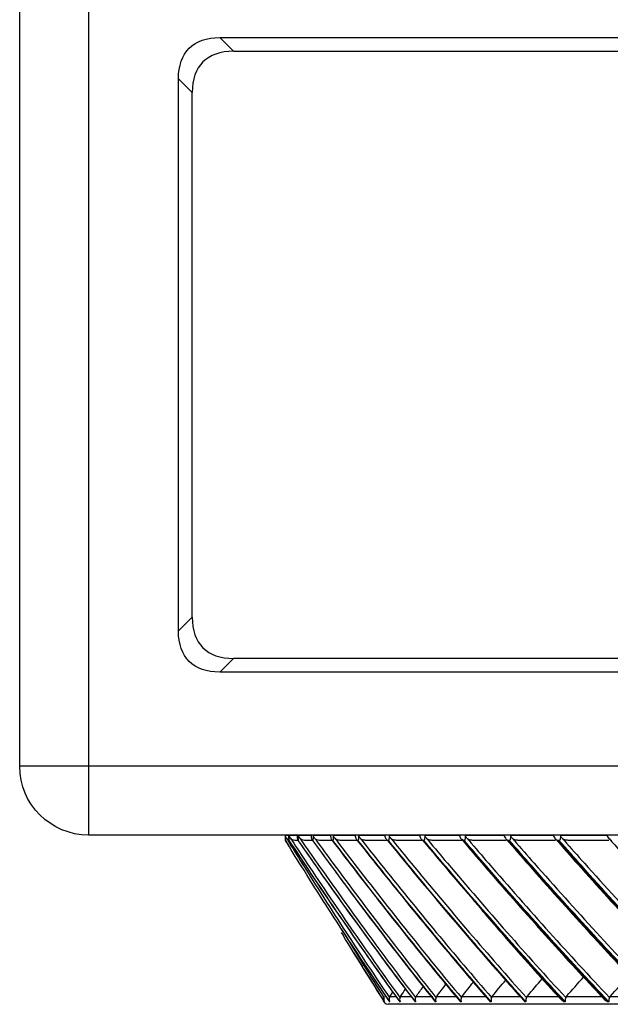
# Model space of a CAD drawing. Units: millimetres. Extents: x 0 to 10015, y -46 to 4140.
# Drawn here: x 5050 to 5162, y 2483 to 2669 of the extents above; entities that cross this region are included whole.
import ezdxf

# ---------------------------------------------------------------- set-up
doc = ezdxf.new("R2010")
doc.units = ezdxf.units.MM
doc.layers.add('LG-Product', color=3, linetype='Continuous')

msp = doc.modelspace()

# ---------------------------------------------------------------- linework, layer by layer
at = {"layer": 'LG-Product', "color": 3, "linetype": 'Continuous'}
for p, q in [((5062.92, 2845.91), (5062.92, 2514.61)), ((5049.92, 2527.61), (5049.92, 2832.91)), ((5087.72, 2665.41), (5090.32, 2662.81)), ((5087.72, 2665.41), (5882.32, 2665.41)), ((5090.32, 2662.81), (5879.73, 2662.81)), ((5082.52, 2655.01), (5079.92, 2657.61)), ((5079.92, 2553.21), (5079.92, 2657.61)), ((5082.52, 2555.81), (5082.52, 2655.01)), ((5079.92, 2553.21), (5082.52, 2555.81)), ((5090.32, 2548.01), (5087.72, 2545.41)), ((5879.73, 2548.01), (5090.32, 2548.01)), ((5882.32, 2545.41), (5087.72, 2545.41)), ((5920.92, 2527.61), (5049.92, 2527.61)), ((5908.11, 2514.61), (5062.92, 2514.61)), ((5100.11, 2514.61), (5100.11, 2514.59)), ((5100.11, 2514.59), (5100.11, 2514.59)), ((5100.12, 2513.61), (5100.12, 2513.61)), ((5100.13, 2514.59), (5100.7, 2514.59)), ((5100.83, 2513.61), (5100.8, 2513.61)), ((5100.87, 2514.59), (5102.31, 2514.59)), ((5102.42, 2513.61), (5101.93, 2513.61)), ((5102.56, 2513.61), (5102.5, 2513.61)), ((5102.64, 2514.59), (5104.95, 2514.59)), ((5105.15, 2513.61), (5103.76, 2513.61)), ((5105.32, 2513.61), (5105.23, 2513.61)), ((5105.42, 2514.59), (5108.6, 2514.59)), ((5108.91, 2513.61), (5106.6, 2513.61)), ((5109.08, 2513.61), (5108.97, 2513.61)), ((5109.22, 2514.59), (5113.25, 2514.59)), ((5113.66, 2513.61), (5110.45, 2513.61)), ((5113.84, 2513.61), (5113.7, 2513.61)), ((5114.01, 2514.59), (5118.87, 2514.59)), ((5119.38, 2513.61), (5115.29, 2513.61)), ((5119.58, 2513.61), (5119.42, 2513.61)), ((5119.78, 2514.59), (5125.46, 2514.59)), ((5126.06, 2513.61), (5121.1, 2513.61)), ((5126.27, 2513.61), (5126.08, 2513.61)), ((5126.5, 2514.59), (5132.98, 2514.59)), ((5133.58, 2513.61), (5127.86, 2513.61)), ((5133.9, 2513.61), (5133.68, 2513.61)), ((5134.15, 2514.59), (5141.4, 2514.59)), ((5141.82, 2513.61), (5135.54, 2513.61)), ((5142.43, 2513.61), (5142.19, 2513.61)), ((5142.71, 2514.59), (5150.7, 2514.59)), ((5151.14, 2513.61), (5144.13, 2513.61)), ((5151.82, 2513.61), (5151.56, 2513.61)), ((5152.13, 2514.59), (5160.84, 2514.59)), ((5161.24, 2513.61), (5153.57, 2513.61)), ((5119.89, 2484.11), (5120.94, 2484.11)), ((5121.89, 2484.11), (5123.8, 2484.11)), ((5124.83, 2484.11), (5127.98, 2484.11)), ((5128.71, 2484.11), (5132.63, 2484.11)), ((5133.51, 2484.11), (5138.18, 2484.11)), ((5139.21, 2484.11), (5144.62, 2484.11)), ((5145.8, 2484.11), (5151.92, 2484.11)), ((5153.24, 2484.11), (5160.05, 2484.11)), ((5161.51, 2484.11), (5168.99, 2484.11)), ((5118.84, 2483.09), (5118.82, 2483.09)), ((5623.66, 2482.61), (5119.55, 2482.61)), ((5119.85, 2483.09), (5119.8, 2483.09)), ((5121.82, 2483.09), (5121.74, 2483.09)), ((5124.73, 2483.09), (5124.62, 2483.09)), ((5128.58, 2483.09), (5128.44, 2483.09)), ((5133.35, 2483.09), (5133.18, 2483.09)), ((5139.02, 2483.09), (5138.83, 2483.09)), ((5145.58, 2483.09), (5145.36, 2483.09)), ((5152.99, 2483.09), (5152.75, 2483.09)), ((5161.24, 2483.09), (5160.96, 2483.09))]:
    msp.add_line(p, q, dxfattribs=at)
at = {"layer": 'LG-Product', "color": 3, "linetype": 'Continuous', "extrusion": (0, 0, -1)}
msp.add_arc((-5062.92, 2527.61), 13, 270, 0, dxfattribs=at)
at = {"layer": 'LG-Product', "color": 3, "linetype": 'Continuous'}
msp.add_arc((5119.55, 2483.61), 1, 186.4387, 270, dxfattribs=at)
at = {"layer": 'LG-Product', "color": 3, "linetype": 'Continuous', "extrusion": (0, 0, -1)}
for centre, major_axis in [((5111.12, 2634.21), (-29.18, 29.18)), ((5111.12, 2576.61), (-29.18, -29.18))]:
    msp.add_ellipse(centre, major_axis=major_axis, ratio=0.377964, start_param=5.921818, end_param=6.644552, dxfattribs=at)
at = {"layer": 'LG-Product', "color": 3, "linetype": 'Continuous'}
for centre, major_axis in [((5113.72, 2631.61), (-29.18, 29.18)), ((5113.72, 2579.21), (-29.18, -29.18))]:
    msp.add_ellipse(centre, major_axis=major_axis, ratio=0.377964, start_param=5.921818, end_param=6.644552, dxfattribs=at)
for points, knots in [([(5100.11, 2514.59), (5100.11, 2514.33), (5100.11, 2514.09), (5100.11, 2513.81), (5100.11, 2513.74), (5100.12, 2513.64), (5100.12, 2513.61), (5100.12, 2513.61)], [0, 0, 0, 0, 0.557753, 0.557753, 0.806968, 0.806968, 1, 1, 1, 1]), ([(5100.12, 2513.61), (5100.12, 2513.61), (5100.13, 2513.62), (5100.13, 2513.65), (5100.13, 2513.68), (5100.13, 2513.75), (5100.13, 2513.8), (5100.13, 2513.9), (5100.13, 2513.97), (5100.13, 2514.16), (5100.13, 2514.29), (5100.13, 2514.47), (5100.13, 2514.53), (5100.13, 2514.59)], [0, 0, 0, 0, 0.137298, 0.137298, 0.276331, 0.276331, 0.397609, 0.397609, 0.56995, 0.56995, 0.860165, 0.860165, 1, 1, 1, 1]), ([(5119.85, 2483.09), (5117.02, 2487.24), (5114.23, 2491.44), (5108.66, 2500.01), (5105.88, 2504.37), (5102.12, 2510.38), (5101.12, 2511.99), (5100.12, 2513.61)], [0, 0, 0, 0, 0.418572, 0.418572, 0.844448, 0.844448, 1, 1, 1, 1]), ([(5100.32, 2514.01), (5100.27, 2514.08), (5100.22, 2514.17), (5100.16, 2514.35), (5100.14, 2514.45), (5100.13, 2514.56), (5100.13, 2514.58), (5100.13, 2514.59)], [0, 0, 0, 0, 0.467373, 0.467373, 0.937788, 0.937788, 1, 1, 1, 1]), ([(5100.77, 2513.68), (5100.73, 2513.69), (5100.69, 2513.71), (5100.53, 2513.79), (5100.42, 2513.89), (5100.32, 2514.01)], [0, 0, 0, 0, 0.240157, 0.240157, 1, 1, 1, 1]), ([(5100.32, 2514.01), (5100.41, 2513.88), (5100.49, 2513.75), (5101.46, 2512.17), (5102.36, 2510.73), (5106, 2504.89), (5108.78, 2500.53), (5114.29, 2492.06), (5117.02, 2487.95), (5119.78, 2483.89)], [0, 0, 0, 0, 0.013053, 0.013053, 0.153792, 0.153792, 0.585365, 0.585365, 1, 1, 1, 1]), ([(5100.7, 2514.59), (5100.71, 2514.33), (5100.73, 2514.09), (5100.75, 2513.81), (5100.76, 2513.74), (5100.78, 2513.64), (5100.79, 2513.61), (5100.8, 2513.61)], [0, 0, 0, 0, 0.557753, 0.557753, 0.806968, 0.806968, 1, 1, 1, 1]), ([(5100.8, 2513.61), (5103.5, 2509.48), (5106.24, 2505.38), (5111.95, 2496.95), (5114.94, 2492.63), (5119.22, 2486.59), (5120.48, 2484.84), (5121.74, 2483.09)], [0, 0, 0, 0, 0.397555, 0.397555, 0.823955, 0.823955, 1, 1, 1, 1]), ([(5100.83, 2513.61), (5100.83, 2513.61), (5100.84, 2513.62), (5100.85, 2513.65), (5100.85, 2513.68), (5100.86, 2513.75), (5100.86, 2513.8), (5100.87, 2513.9), (5100.87, 2513.97), (5100.87, 2514.16), (5100.87, 2514.29), (5100.87, 2514.47), (5100.87, 2514.53), (5100.87, 2514.59)], [0, 0, 0, 0, 0.137298, 0.137298, 0.276331, 0.276331, 0.397609, 0.397609, 0.56995, 0.56995, 0.860165, 0.860165, 1, 1, 1, 1]), ([(5121.82, 2483.09), (5118.81, 2487.24), (5115.83, 2491.44), (5109.91, 2500.01), (5106.95, 2504.37), (5102.96, 2510.38), (5101.89, 2511.99), (5100.83, 2513.61)], [0, 0, 0, 0, 0.418572, 0.418572, 0.844448, 0.844448, 1, 1, 1, 1]), ([(5101.07, 2514.01), (5101.02, 2514.08), (5100.97, 2514.17), (5100.9, 2514.35), (5100.88, 2514.45), (5100.87, 2514.56), (5100.87, 2514.58), (5100.87, 2514.59)], [0, 0, 0, 0, 0.467373, 0.467373, 0.937788, 0.937788, 1, 1, 1, 1]), ([(5101.07, 2514.01), (5101.16, 2513.88), (5101.25, 2513.75), (5102.29, 2512.17), (5103.24, 2510.73), (5107.12, 2504.89), (5110.07, 2500.53), (5115.93, 2492.06), (5118.83, 2487.95), (5121.77, 2483.89)], [0, 0, 0, 0, 0.013053, 0.013053, 0.153792, 0.153792, 0.585365, 0.585365, 1, 1, 1, 1]), ([(5101.93, 2513.61), (5101.76, 2513.61), (5101.59, 2513.65), (5101.3, 2513.79), (5101.17, 2513.89), (5101.07, 2514.01)], [0, 0, 0, 0, 0.557641, 0.557641, 1, 1, 1, 1]), ([(5102.31, 2514.59), (5102.34, 2514.33), (5102.37, 2514.09), (5102.42, 2513.81), (5102.44, 2513.74), (5102.47, 2513.64), (5102.49, 2513.61), (5102.5, 2513.61)], [0, 0, 0, 0, 0.557753, 0.557753, 0.806968, 0.806968, 1, 1, 1, 1]), ([(5102.5, 2513.61), (5105.36, 2509.48), (5108.25, 2505.38), (5114.28, 2496.95), (5117.44, 2492.63), (5121.96, 2486.59), (5123.29, 2484.84), (5124.62, 2483.09)], [0, 0, 0, 0, 0.397555, 0.397555, 0.823955, 0.823955, 1, 1, 1, 1]), ([(5102.56, 2513.61), (5102.57, 2513.61), (5102.58, 2513.62), (5102.6, 2513.65), (5102.6, 2513.68), (5102.61, 2513.75), (5102.62, 2513.8), (5102.63, 2513.9), (5102.63, 2513.97), (5102.64, 2514.16), (5102.64, 2514.29), (5102.64, 2514.47), (5102.64, 2514.53), (5102.64, 2514.59)], [0, 0, 0, 0, 0.137298, 0.137298, 0.276331, 0.276331, 0.397609, 0.397609, 0.56995, 0.56995, 0.860165, 0.860165, 1, 1, 1, 1]), ([(5124.73, 2483.09), (5121.55, 2487.24), (5118.41, 2491.44), (5112.15, 2500.01), (5109.03, 2504.37), (5104.81, 2510.38), (5103.68, 2511.99), (5102.56, 2513.61)], [0, 0, 0, 0, 0.418572, 0.418572, 0.844448, 0.844448, 1, 1, 1, 1]), ([(5102.85, 2514.01), (5102.8, 2514.08), (5102.74, 2514.17), (5102.67, 2514.35), (5102.64, 2514.45), (5102.64, 2514.56), (5102.64, 2514.58), (5102.64, 2514.59)], [0, 0, 0, 0, 0.467373, 0.467373, 0.937788, 0.937788, 1, 1, 1, 1]), ([(5102.85, 2514.01), (5102.95, 2513.88), (5103.04, 2513.75), (5104.13, 2512.17), (5105.14, 2510.73), (5109.23, 2504.89), (5112.35, 2500.53), (5118.54, 2492.06), (5121.61, 2487.95), (5124.71, 2483.89)], [0, 0, 0, 0, 0.013053, 0.013053, 0.153792, 0.153792, 0.585365, 0.585365, 1, 1, 1, 1]), ([(5103.76, 2513.61), (5103.58, 2513.61), (5103.39, 2513.65), (5103.09, 2513.79), (5102.96, 2513.89), (5102.85, 2514.01)], [0, 0, 0, 0, 0.557641, 0.557641, 1, 1, 1, 1]), ([(5104.95, 2514.59), (5104.99, 2514.33), (5105.04, 2514.09), (5105.11, 2513.81), (5105.14, 2513.74), (5105.19, 2513.64), (5105.21, 2513.61), (5105.23, 2513.61)], [0, 0, 0, 0, 0.557753, 0.557753, 0.806968, 0.806968, 1, 1, 1, 1]), ([(5105.23, 2513.61), (5108.23, 2509.48), (5111.26, 2505.38), (5117.59, 2496.95), (5120.91, 2492.63), (5125.65, 2486.59), (5127.04, 2484.84), (5128.44, 2483.09)], [0, 0, 0, 0, 0.397555, 0.397555, 0.823955, 0.823955, 1, 1, 1, 1]), ([(5105.32, 2513.61), (5105.33, 2513.61), (5105.34, 2513.62), (5105.36, 2513.65), (5105.37, 2513.68), (5105.39, 2513.75), (5105.4, 2513.8), (5105.41, 2513.9), (5105.42, 2513.97), (5105.43, 2514.16), (5105.43, 2514.29), (5105.42, 2514.47), (5105.42, 2514.53), (5105.42, 2514.59)], [0, 0, 0, 0, 0.137298, 0.137298, 0.276331, 0.276331, 0.397609, 0.397609, 0.56995, 0.56995, 0.860165, 0.860165, 1, 1, 1, 1]), ([(5128.58, 2483.09), (5125.24, 2487.24), (5121.95, 2491.44), (5115.38, 2500.01), (5112.1, 2504.37), (5107.67, 2510.38), (5106.49, 2511.99), (5105.32, 2513.61)], [0, 0, 0, 0, 0.418572, 0.418572, 0.844448, 0.844448, 1, 1, 1, 1]), ([(5105.65, 2514.01), (5105.59, 2514.08), (5105.54, 2514.17), (5105.46, 2514.35), (5105.43, 2514.45), (5105.42, 2514.56), (5105.42, 2514.58), (5105.42, 2514.59)], [0, 0, 0, 0, 0.467373, 0.467373, 0.937788, 0.937788, 1, 1, 1, 1]), ([(5105.65, 2514.01), (5105.75, 2513.88), (5105.85, 2513.75), (5106.99, 2512.17), (5108.05, 2510.73), (5112.34, 2504.89), (5115.62, 2500.53), (5122.11, 2492.06), (5125.33, 2487.95), (5128.58, 2483.89)], [0, 0, 0, 0, 0.013053, 0.013053, 0.153792, 0.153792, 0.585365, 0.585365, 1, 1, 1, 1]), ([(5106.6, 2513.61), (5106.41, 2513.61), (5106.22, 2513.65), (5105.9, 2513.79), (5105.76, 2513.89), (5105.65, 2514.01)], [0, 0, 0, 0, 0.557641, 0.557641, 1, 1, 1, 1]), ([(5108.6, 2514.59), (5108.65, 2514.33), (5108.71, 2514.09), (5108.81, 2513.81), (5108.85, 2513.74), (5108.91, 2513.64), (5108.94, 2513.61), (5108.97, 2513.61)], [0, 0, 0, 0, 0.557753, 0.557753, 0.806968, 0.806968, 1, 1, 1, 1]), ([(5108.97, 2513.61), (5112.1, 2509.48), (5115.26, 2505.38), (5121.87, 2496.95), (5125.32, 2492.63), (5130.27, 2486.59), (5131.72, 2484.84), (5133.18, 2483.09)], [0, 0, 0, 0, 0.397555, 0.397555, 0.823955, 0.823955, 1, 1, 1, 1]), ([(5109.08, 2513.61), (5109.1, 2513.61), (5109.11, 2513.62), (5109.14, 2513.65), (5109.16, 2513.68), (5109.18, 2513.75), (5109.19, 2513.8), (5109.2, 2513.9), (5109.21, 2513.97), (5109.22, 2514.16), (5109.22, 2514.29), (5109.22, 2514.47), (5109.22, 2514.53), (5109.22, 2514.59)], [0, 0, 0, 0, 0.137298, 0.137298, 0.276331, 0.276331, 0.397609, 0.397609, 0.56995, 0.56995, 0.860165, 0.860165, 1, 1, 1, 1]), ([(5133.35, 2483.09), (5129.87, 2487.24), (5126.43, 2491.44), (5119.58, 2500.01), (5116.16, 2504.37), (5111.54, 2510.38), (5110.31, 2511.99), (5109.08, 2513.61)], [0, 0, 0, 0, 0.418572, 0.418572, 0.844448, 0.844448, 1, 1, 1, 1]), ([(5109.46, 2514.01), (5109.39, 2514.08), (5109.34, 2514.17), (5109.26, 2514.35), (5109.23, 2514.45), (5109.22, 2514.56), (5109.22, 2514.58), (5109.22, 2514.59)], [0, 0, 0, 0, 0.467373, 0.467373, 0.937788, 0.937788, 1, 1, 1, 1]), ([(5109.46, 2514.01), (5109.56, 2513.88), (5109.66, 2513.75), (5110.86, 2512.17), (5111.96, 2510.73), (5116.44, 2504.89), (5119.86, 2500.53), (5126.63, 2492.06), (5129.98, 2487.95), (5133.38, 2483.89)], [0, 0, 0, 0, 0.013053, 0.013053, 0.153792, 0.153792, 0.585365, 0.585365, 1, 1, 1, 1]), ([(5110.45, 2513.61), (5110.25, 2513.61), (5110.05, 2513.65), (5109.72, 2513.79), (5109.57, 2513.89), (5109.46, 2514.01)], [0, 0, 0, 0, 0.557641, 0.557641, 1, 1, 1, 1]), ([(5113.25, 2514.59), (5113.31, 2514.33), (5113.39, 2514.09), (5113.51, 2513.81), (5113.55, 2513.74), (5113.63, 2513.64), (5113.67, 2513.61), (5113.7, 2513.61)], [0, 0, 0, 0, 0.557753, 0.557753, 0.806968, 0.806968, 1, 1, 1, 1]), ([(5113.7, 2513.61), (5116.95, 2509.48), (5120.23, 2505.38), (5127.09, 2496.95), (5130.67, 2492.63), (5135.81, 2486.59), (5137.31, 2484.84), (5138.83, 2483.09)], [0, 0, 0, 0, 0.397555, 0.397555, 0.823955, 0.823955, 1, 1, 1, 1]), ([(5113.84, 2513.61), (5113.86, 2513.61), (5113.88, 2513.62), (5113.92, 2513.65), (5113.93, 2513.68), (5113.96, 2513.75), (5113.97, 2513.8), (5113.99, 2513.9), (5114, 2513.97), (5114.02, 2514.16), (5114.02, 2514.29), (5114.01, 2514.47), (5114.01, 2514.53), (5114.01, 2514.59)], [0, 0, 0, 0, 0.137298, 0.137298, 0.276331, 0.276331, 0.397609, 0.397609, 0.56995, 0.56995, 0.860165, 0.860165, 1, 1, 1, 1]), ([(5139.02, 2483.09), (5135.41, 2487.24), (5131.85, 2491.44), (5124.73, 2500.01), (5121.19, 2504.37), (5116.39, 2510.38), (5115.12, 2511.99), (5113.84, 2513.61)], [0, 0, 0, 0, 0.418572, 0.418572, 0.844448, 0.844448, 1, 1, 1, 1]), ([(5114.26, 2514.01), (5114.19, 2514.08), (5114.14, 2514.17), (5114.05, 2514.35), (5114.02, 2514.45), (5114.01, 2514.56), (5114.01, 2514.58), (5114.01, 2514.59)], [0, 0, 0, 0, 0.467373, 0.467373, 0.937788, 0.937788, 1, 1, 1, 1]), ([(5114.26, 2514.01), (5114.37, 2513.88), (5114.47, 2513.75), (5115.71, 2512.17), (5116.85, 2510.73), (5121.5, 2504.89), (5125.05, 2500.53), (5132.07, 2492.06), (5135.56, 2487.95), (5139.08, 2483.89)], [0, 0, 0, 0, 0.013053, 0.013053, 0.153792, 0.153792, 0.585365, 0.585365, 1, 1, 1, 1]), ([(5115.29, 2513.61), (5115.08, 2513.61), (5114.87, 2513.65), (5114.53, 2513.79), (5114.38, 2513.89), (5114.26, 2514.01)], [0, 0, 0, 0, 0.557641, 0.557641, 1, 1, 1, 1]), ([(5118.87, 2514.59), (5118.95, 2514.33), (5119.04, 2514.09), (5119.19, 2513.81), (5119.24, 2513.74), (5119.33, 2513.64), (5119.37, 2513.61), (5119.42, 2513.61)], [0, 0, 0, 0, 0.557753, 0.557753, 0.806968, 0.806968, 1, 1, 1, 1]), ([(5119.42, 2513.61), (5122.77, 2509.48), (5126.15, 2505.38), (5133.23, 2496.95), (5136.94, 2492.63), (5142.24, 2486.59), (5143.79, 2484.84), (5145.36, 2483.09)], [0, 0, 0, 0, 0.397555, 0.397555, 0.823955, 0.823955, 1, 1, 1, 1]), ([(5119.58, 2513.61), (5119.6, 2513.61), (5119.62, 2513.62), (5119.67, 2513.65), (5119.69, 2513.68), (5119.72, 2513.75), (5119.73, 2513.8), (5119.76, 2513.9), (5119.77, 2513.97), (5119.78, 2514.16), (5119.79, 2514.29), (5119.78, 2514.47), (5119.78, 2514.53), (5119.78, 2514.59)], [0, 0, 0, 0, 0.137298, 0.137298, 0.276331, 0.276331, 0.397609, 0.397609, 0.56995, 0.56995, 0.860165, 0.860165, 1, 1, 1, 1]), ([(5145.58, 2483.09), (5141.85, 2487.24), (5138.17, 2491.44), (5130.82, 2500.01), (5127.16, 2504.37), (5122.21, 2510.38), (5120.89, 2511.99), (5119.58, 2513.61)], [0, 0, 0, 0, 0.418572, 0.418572, 0.844448, 0.844448, 1, 1, 1, 1]), ([(5120.04, 2514.01), (5119.97, 2514.08), (5119.91, 2514.17), (5119.82, 2514.35), (5119.79, 2514.45), (5119.78, 2514.56), (5119.78, 2514.58), (5119.78, 2514.59)], [0, 0, 0, 0, 0.467373, 0.467373, 0.937788, 0.937788, 1, 1, 1, 1]), ([(5120.04, 2514.01), (5120.15, 2513.88), (5120.26, 2513.75), (5121.54, 2512.17), (5122.71, 2510.73), (5127.52, 2504.89), (5131.17, 2500.53), (5138.43, 2492.06), (5142.02, 2487.95), (5145.66, 2483.89)], [0, 0, 0, 0, 0.013053, 0.013053, 0.153792, 0.153792, 0.585365, 0.585365, 1, 1, 1, 1]), ([(5121.1, 2513.61), (5120.89, 2513.61), (5120.67, 2513.65), (5120.31, 2513.79), (5120.16, 2513.89), (5120.04, 2514.01)], [0, 0, 0, 0, 0.557641, 0.557641, 1, 1, 1, 1]), ([(5125.46, 2514.59), (5125.55, 2514.33), (5125.65, 2514.09), (5125.82, 2513.81), (5125.88, 2513.74), (5125.98, 2513.64), (5126.03, 2513.61), (5126.08, 2513.61)], [0, 0, 0, 0, 0.557753, 0.557753, 0.806968, 0.806968, 1, 1, 1, 1]), ([(5126.08, 2513.61), (5129.53, 2509.48), (5133.01, 2505.38), (5140.29, 2496.95), (5144.09, 2492.63), (5149.54, 2486.59), (5151.14, 2484.84), (5152.75, 2483.09)], [0, 0, 0, 0, 0.397555, 0.397555, 0.823955, 0.823955, 1, 1, 1, 1]), ([(5126.27, 2513.61), (5126.3, 2513.61), (5126.33, 2513.62), (5126.37, 2513.65), (5126.4, 2513.68), (5126.43, 2513.75), (5126.45, 2513.8), (5126.48, 2513.9), (5126.49, 2513.97), (5126.51, 2514.16), (5126.51, 2514.29), (5126.51, 2514.47), (5126.5, 2514.53), (5126.5, 2514.59)], [0, 0, 0, 0, 0.137298, 0.137298, 0.276331, 0.276331, 0.397609, 0.397609, 0.56995, 0.56995, 0.860165, 0.860165, 1, 1, 1, 1]), ([(5152.99, 2483.09), (5149.16, 2487.24), (5145.38, 2491.44), (5137.83, 2500.01), (5134.07, 2504.37), (5128.98, 2510.38), (5127.63, 2511.99), (5126.27, 2513.61)], [0, 0, 0, 0, 0.418572, 0.418572, 0.844448, 0.844448, 1, 1, 1, 1]), ([(5126.77, 2514.01), (5126.7, 2514.08), (5126.64, 2514.17), (5126.55, 2514.35), (5126.52, 2514.45), (5126.5, 2514.56), (5126.5, 2514.58), (5126.5, 2514.59)], [0, 0, 0, 0, 0.467373, 0.467373, 0.937788, 0.937788, 1, 1, 1, 1]), ([(5126.77, 2514.01), (5126.88, 2513.88), (5126.99, 2513.75), (5128.31, 2512.17), (5129.52, 2510.73), (5134.45, 2504.89), (5138.21, 2500.53), (5145.67, 2492.06), (5149.36, 2487.95), (5153.1, 2483.89)], [0, 0, 0, 0, 0.013053, 0.013053, 0.153792, 0.153792, 0.585365, 0.585365, 1, 1, 1, 1]), ([(5127.86, 2513.61), (5127.64, 2513.61), (5127.42, 2513.65), (5127.05, 2513.79), (5126.9, 2513.89), (5126.77, 2514.01)], [0, 0, 0, 0, 0.557641, 0.557641, 1, 1, 1, 1]), ([(5132.98, 2514.59), (5133.08, 2514.33), (5133.2, 2514.09), (5133.39, 2513.81), (5133.45, 2513.74), (5133.57, 2513.64), (5133.63, 2513.61), (5133.68, 2513.61)], [0, 0, 0, 0, 0.557753, 0.557753, 0.806968, 0.806968, 1, 1, 1, 1]), ([(5133.44, 2513.82), (5134.87, 2512.11), (5139.85, 2506.23), (5148.32, 2496.66), (5155.88, 2488.28), (5159.88, 2484.08), (5160.38, 2483.56)], [0, 0, 0, 0, 0.164911, 0.569469, 0.946298, 1, 1, 1, 1]), ([(5133.68, 2513.61), (5137.21, 2509.48), (5140.77, 2505.38), (5148.21, 2496.95), (5152.11, 2492.63), (5157.68, 2486.59), (5159.32, 2484.84), (5160.96, 2483.09)], [0, 0, 0, 0, 0.397555, 0.397555, 0.823955, 0.823955, 1, 1, 1, 1]), ([(5133.9, 2513.61), (5133.93, 2513.61), (5133.96, 2513.62), (5134.01, 2513.65), (5134.04, 2513.68), (5134.08, 2513.75), (5134.09, 2513.8), (5134.13, 2513.9), (5134.14, 2513.97), (5134.16, 2514.16), (5134.17, 2514.29), (5134.16, 2514.47), (5134.16, 2514.53), (5134.15, 2514.59)], [0, 0, 0, 0, 0.137298, 0.137298, 0.276331, 0.276331, 0.397609, 0.397609, 0.56995, 0.56995, 0.860165, 0.860165, 1, 1, 1, 1]), ([(5161.24, 2483.09), (5157.32, 2487.24), (5153.45, 2491.44), (5145.72, 2500.01), (5141.87, 2504.37), (5136.67, 2510.38), (5135.28, 2511.99), (5133.9, 2513.61)], [0, 0, 0, 0, 0.418572, 0.418572, 0.844448, 0.844448, 1, 1, 1, 1]), ([(5134.43, 2514.01), (5134.36, 2514.08), (5134.29, 2514.17), (5134.2, 2514.35), (5134.17, 2514.45), (5134.16, 2514.56), (5134.16, 2514.58), (5134.15, 2514.59)], [0, 0, 0, 0, 0.467373, 0.467373, 0.937788, 0.937788, 1, 1, 1, 1]), ([(5135.54, 2513.61), (5135.32, 2513.61), (5135.1, 2513.65), (5134.72, 2513.79), (5134.56, 2513.89), (5134.43, 2514.01)], [0, 0, 0, 0, 0.557641, 0.557641, 1, 1, 1, 1]), ([(5134.43, 2514.01), (5134.54, 2513.88), (5134.66, 2513.75), (5136.01, 2512.17), (5137.24, 2510.73), (5142.29, 2504.89), (5146.14, 2500.53), (5153.76, 2492.06), (5157.54, 2487.95), (5161.37, 2483.89)], [0, 0, 0, 0, 0.013053, 0.013053, 0.153792, 0.153792, 0.585365, 0.585365, 1, 1, 1, 1]), ([(5141.4, 2514.59), (5141.52, 2514.33), (5141.64, 2514.09), (5141.86, 2513.81), (5141.93, 2513.74), (5142.06, 2513.64), (5142.12, 2513.61), (5142.19, 2513.61)], [0, 0, 0, 0, 0.557753, 0.557753, 0.806968, 0.806968, 1, 1, 1, 1]), ([(5141.87, 2513.85), (5143.28, 2512.21), (5148.29, 2506.4), (5156.87, 2496.88), (5164.62, 2488.44), (5168.75, 2484.18), (5169.31, 2483.6)], [0, 0, 0, 0, 0.158375, 0.563601, 0.941046, 1, 1, 1, 1]), ([(5142.19, 2513.61), (5145.78, 2509.48), (5149.4, 2505.38), (5156.99, 2496.95), (5160.96, 2492.63), (5166.64, 2486.59), (5168.31, 2484.84), (5169.98, 2483.09)], [0, 0, 0, 0, 0.397555, 0.397555, 0.823955, 0.823955, 1, 1, 1, 1]), ([(5142.43, 2513.61), (5142.46, 2513.61), (5142.49, 2513.62), (5142.55, 2513.65), (5142.58, 2513.68), (5142.62, 2513.75), (5142.64, 2513.8), (5142.68, 2513.9), (5142.69, 2513.97), (5142.72, 2514.16), (5142.72, 2514.29), (5142.72, 2514.47), (5142.71, 2514.53), (5142.71, 2514.59)], [0, 0, 0, 0, 0.137298, 0.137298, 0.276331, 0.276331, 0.397609, 0.397609, 0.56995, 0.56995, 0.860165, 0.860165, 1, 1, 1, 1]), ([(5170.28, 2483.09), (5166.28, 2487.24), (5162.34, 2491.44), (5154.47, 2500.01), (5150.55, 2504.37), (5145.25, 2510.38), (5143.83, 2511.99), (5142.43, 2513.61)], [0, 0, 0, 0, 0.418572, 0.418572, 0.844448, 0.844448, 1, 1, 1, 1]), ([(5142.99, 2514.01), (5142.92, 2514.08), (5142.85, 2514.17), (5142.76, 2514.35), (5142.73, 2514.45), (5142.71, 2514.56), (5142.71, 2514.58), (5142.71, 2514.59)], [0, 0, 0, 0, 0.467373, 0.467373, 0.937788, 0.937788, 1, 1, 1, 1]), ([(5144.13, 2513.61), (5143.9, 2513.61), (5143.67, 2513.65), (5143.29, 2513.79), (5143.12, 2513.89), (5142.99, 2514.01)], [0, 0, 0, 0, 0.557641, 0.557641, 1, 1, 1, 1]), ([(5142.99, 2514.01), (5143.11, 2513.88), (5143.22, 2513.75), (5144.6, 2512.17), (5145.86, 2510.73), (5151, 2504.89), (5154.92, 2500.53), (5162.69, 2492.06), (5166.54, 2487.95), (5170.43, 2483.89)], [0, 0, 0, 0, 0.013053, 0.013053, 0.153792, 0.153792, 0.585365, 0.585365, 1, 1, 1, 1]), ([(5150.7, 2514.59), (5150.82, 2514.33), (5150.97, 2514.09), (5151.2, 2513.81), (5151.28, 2513.74), (5151.42, 2513.64), (5151.49, 2513.61), (5151.56, 2513.61)], [0, 0, 0, 0, 0.557753, 0.557753, 0.806968, 0.806968, 1, 1, 1, 1]), ([(5151.18, 2513.89), (5152.57, 2512.29), (5157.62, 2506.51), (5166.3, 2497.02), (5174.19, 2488.55), (5178.41, 2484.25), (5179.01, 2483.65)], [0, 0, 0, 0, 0.154605, 0.560312, 0.938199, 1, 1, 1, 1]), ([(5151.56, 2513.61), (5155.2, 2509.48), (5158.88, 2505.38), (5166.58, 2496.95), (5170.61, 2492.63), (5176.37, 2486.59), (5178.06, 2484.84), (5179.76, 2483.09)], [0, 0, 0, 0, 0.397555, 0.397555, 0.823955, 0.823955, 1, 1, 1, 1]), ([(5151.82, 2513.61), (5151.86, 2513.61), (5151.89, 2513.62), (5151.96, 2513.65), (5151.99, 2513.68), (5152.04, 2513.75), (5152.06, 2513.8), (5152.1, 2513.9), (5152.11, 2513.97), (5152.14, 2514.16), (5152.15, 2514.29), (5152.14, 2514.47), (5152.14, 2514.53), (5152.13, 2514.59)], [0, 0, 0, 0, 0.137298, 0.137298, 0.276331, 0.276331, 0.397609, 0.397609, 0.56995, 0.56995, 0.860165, 0.860165, 1, 1, 1, 1]), ([(5180.08, 2483.09), (5176.03, 2487.24), (5172.03, 2491.44), (5164.04, 2500.01), (5160.06, 2504.37), (5154.68, 2510.38), (5153.25, 2511.99), (5151.82, 2513.61)], [0, 0, 0, 0, 0.418572, 0.418572, 0.844448, 0.844448, 1, 1, 1, 1]), ([(5152.42, 2514.01), (5152.34, 2514.08), (5152.28, 2514.17), (5152.18, 2514.35), (5152.15, 2514.45), (5152.13, 2514.56), (5152.13, 2514.58), (5152.13, 2514.59)], [0, 0, 0, 0, 0.467373, 0.467373, 0.937788, 0.937788, 1, 1, 1, 1]), ([(5153.57, 2513.61), (5153.34, 2513.61), (5153.11, 2513.65), (5152.72, 2513.79), (5152.55, 2513.89), (5152.42, 2514.01)], [0, 0, 0, 0, 0.557641, 0.557641, 1, 1, 1, 1]), ([(5152.42, 2514.01), (5152.54, 2513.88), (5152.65, 2513.75), (5154.05, 2512.17), (5155.33, 2510.73), (5160.54, 2504.89), (5164.52, 2500.53), (5172.4, 2492.06), (5176.31, 2487.95), (5180.26, 2483.89)], [0, 0, 0, 0, 0.013053, 0.013053, 0.153792, 0.153792, 0.585365, 0.585365, 1, 1, 1, 1]), ([(5160.84, 2514.59), (5160.97, 2514.33), (5161.12, 2514.09), (5161.38, 2513.81), (5161.46, 2513.74), (5161.62, 2513.64), (5161.69, 2513.61), (5161.77, 2513.61)], [0, 0, 0, 0, 0.557753, 0.557753, 0.806968, 0.806968, 1, 1, 1, 1]), ([(5161.3, 2513.95), (5162.7, 2512.35), (5167.8, 2506.57), (5176.57, 2497.09), (5184.55, 2488.6), (5188.82, 2484.3), (5189.43, 2483.7)], [0, 0, 0, 0, 0.154237, 0.559949, 0.937838, 1, 1, 1, 1]), ([(5137.26, 2500.38), (5138.48, 2498.95), (5142.99, 2493.71), (5147.99, 2488.08), (5151.82, 2483.96), (5152.24, 2483.51)], [0, 0, 0, 0, 0.249805, 0.918086, 1, 1, 1, 1]), ([(5110.71, 2496.87), (5110.84, 2496.65), (5110.97, 2496.43), (5113.63, 2492.06), (5116.17, 2487.95), (5118.75, 2483.89)], [0, 0, 0, 0, 0.050126, 0.050126, 1, 1, 1, 1]), ([(5118.84, 2483.09), (5116.2, 2487.24), (5113.6, 2491.44), (5110.93, 2495.84), (5110.84, 2495.99), (5110.75, 2496.14)], [0, 0, 0, 0, 0.965737, 0.965737, 1, 1, 1, 1]), ([(5112.3, 2494.36), (5113.62, 2492.35), (5114.93, 2490.35), (5117.44, 2486.59), (5118.62, 2484.84), (5119.8, 2483.09)], [0, 0, 0, 0, 0.530369, 0.530369, 1, 1, 1, 1]), ([(5113.08, 2492.32), (5113.89, 2490.99), (5114.7, 2489.67), (5116.62, 2486.59), (5117.72, 2484.84), (5118.82, 2483.09)], [0, 0, 0, 0, 0.427291, 0.427291, 1, 1, 1, 1]), ([(5118.75, 2483.89), (5118.71, 2483.77), (5118.7, 2483.65), (5118.71, 2483.42), (5118.74, 2483.31), (5118.8, 2483.17), (5118.82, 2483.13), (5118.84, 2483.09), (5118.84, 2483.09), (5118.84, 2483.09)], [0, 0, 0, 0, 0.422776, 0.422776, 0.843498, 0.843498, 0.992381, 0.992381, 1, 1, 1, 1]), ([(5118.85, 2484.11), (5118.81, 2484.05), (5118.78, 2483.98), (5118.75, 2483.9), (5118.75, 2483.9), (5118.75, 2483.89)], [0, 0, 0, 0, 0.930148, 0.930148, 1, 1, 1, 1]), ([(5119.78, 2483.89), (5119.75, 2483.77), (5119.73, 2483.65), (5119.74, 2483.42), (5119.76, 2483.31), (5119.81, 2483.17), (5119.83, 2483.13), (5119.85, 2483.09), (5119.85, 2483.09), (5119.85, 2483.09)], [0, 0, 0, 0, 0.422776, 0.422776, 0.843498, 0.843498, 0.992381, 0.992381, 1, 1, 1, 1]), ([(5119.89, 2484.11), (5119.85, 2484.05), (5119.81, 2483.98), (5119.79, 2483.9), (5119.78, 2483.9), (5119.78, 2483.89)], [0, 0, 0, 0, 0.930148, 0.930148, 1, 1, 1, 1]), ([(5121.77, 2483.89), (5121.73, 2483.77), (5121.71, 2483.65), (5121.71, 2483.42), (5121.73, 2483.31), (5121.78, 2483.17), (5121.8, 2483.13), (5121.81, 2483.09), (5121.81, 2483.09), (5121.82, 2483.09)], [0, 0, 0, 0, 0.422776, 0.422776, 0.843498, 0.843498, 0.992381, 0.992381, 1, 1, 1, 1]), ([(5121.89, 2484.11), (5121.84, 2484.05), (5121.81, 2483.98), (5121.78, 2483.9), (5121.77, 2483.9), (5121.77, 2483.89)], [0, 0, 0, 0, 0.930148, 0.930148, 1, 1, 1, 1]), ([(5124.71, 2483.89), (5124.67, 2483.77), (5124.64, 2483.65), (5124.64, 2483.42), (5124.65, 2483.31), (5124.7, 2483.17), (5124.71, 2483.13), (5124.73, 2483.09), (5124.73, 2483.09), (5124.73, 2483.09)], [0, 0, 0, 0, 0.422776, 0.422776, 0.843498, 0.843498, 0.992381, 0.992381, 1, 1, 1, 1]), ([(5124.83, 2484.11), (5124.78, 2484.05), (5124.75, 2483.98), (5124.71, 2483.9), (5124.71, 2483.9), (5124.71, 2483.89)], [0, 0, 0, 0, 0.930148, 0.930148, 1, 1, 1, 1]), ([(5128.58, 2483.89), (5128.54, 2483.77), (5128.51, 2483.65), (5128.5, 2483.42), (5128.51, 2483.31), (5128.55, 2483.17), (5128.56, 2483.13), (5128.58, 2483.09), (5128.58, 2483.09), (5128.58, 2483.09)], [0, 0, 0, 0, 0.422776, 0.422776, 0.843498, 0.843498, 0.992381, 0.992381, 1, 1, 1, 1]), ([(5128.71, 2484.11), (5128.66, 2484.05), (5128.62, 2483.98), (5128.59, 2483.9), (5128.59, 2483.9), (5128.58, 2483.89)], [0, 0, 0, 0, 0.930148, 0.930148, 1, 1, 1, 1]), ([(5133.38, 2483.89), (5133.33, 2483.77), (5133.3, 2483.65), (5133.28, 2483.42), (5133.29, 2483.31), (5133.32, 2483.17), (5133.33, 2483.13), (5133.35, 2483.09), (5133.35, 2483.09), (5133.35, 2483.09)], [0, 0, 0, 0, 0.422776, 0.422776, 0.843498, 0.843498, 0.992381, 0.992381, 1, 1, 1, 1]), ([(5133.51, 2484.11), (5133.46, 2484.05), (5133.42, 2483.98), (5133.38, 2483.9), (5133.38, 2483.9), (5133.38, 2483.89)], [0, 0, 0, 0, 0.930148, 0.930148, 1, 1, 1, 1]), ([(5139.08, 2483.89), (5139.03, 2483.77), (5139, 2483.65), (5138.97, 2483.42), (5138.98, 2483.31), (5139, 2483.17), (5139.01, 2483.13), (5139.02, 2483.09), (5139.02, 2483.09), (5139.02, 2483.09)], [0, 0, 0, 0, 0.422776, 0.422776, 0.843498, 0.843498, 0.992381, 0.992381, 1, 1, 1, 1]), ([(5139.21, 2484.11), (5139.16, 2484.05), (5139.12, 2483.98), (5139.08, 2483.9), (5139.08, 2483.9), (5139.08, 2483.89)], [0, 0, 0, 0, 0.930148, 0.930148, 1, 1, 1, 1]), ([(5145.66, 2483.89), (5145.61, 2483.77), (5145.58, 2483.65), (5145.54, 2483.42), (5145.54, 2483.31), (5145.56, 2483.17), (5145.57, 2483.13), (5145.58, 2483.09), (5145.58, 2483.09), (5145.58, 2483.09)], [0, 0, 0, 0, 0.422776, 0.422776, 0.843498, 0.843498, 0.992381, 0.992381, 1, 1, 1, 1]), ([(5145.8, 2484.11), (5145.75, 2484.05), (5145.7, 2483.98), (5145.67, 2483.9), (5145.66, 2483.9), (5145.66, 2483.89)], [0, 0, 0, 0, 0.930148, 0.930148, 1, 1, 1, 1]), ([(5153.1, 2483.89), (5153.05, 2483.77), (5153.01, 2483.65), (5152.97, 2483.42), (5152.97, 2483.31), (5152.98, 2483.17), (5152.99, 2483.13), (5152.99, 2483.09), (5152.99, 2483.09), (5152.99, 2483.09)], [0, 0, 0, 0, 0.422776, 0.422776, 0.843498, 0.843498, 0.992381, 0.992381, 1, 1, 1, 1]), ([(5153.24, 2484.11), (5153.19, 2484.05), (5153.14, 2483.98), (5153.1, 2483.9), (5153.1, 2483.9), (5153.1, 2483.89)], [0, 0, 0, 0, 0.930148, 0.930148, 1, 1, 1, 1]), ([(5160.96, 2483.09), (5160.96, 2483.09), (5160.96, 2483.09), (5160.85, 2483.16), (5160.75, 2483.22), (5160.55, 2483.38), (5160.45, 2483.46), (5160.36, 2483.55)], [0, 0, 0, 0, 0.006941, 0.006941, 0.474632, 0.474632, 1, 1, 1, 1]), ([(5161.37, 2483.89), (5161.31, 2483.77), (5161.28, 2483.65), (5161.23, 2483.42), (5161.22, 2483.31), (5161.23, 2483.17), (5161.23, 2483.13), (5161.24, 2483.09), (5161.24, 2483.09), (5161.24, 2483.09)], [0, 0, 0, 0, 0.422776, 0.422776, 0.843498, 0.843498, 0.992381, 0.992381, 1, 1, 1, 1]), ([(5161.51, 2484.11), (5161.46, 2484.05), (5161.41, 2483.98), (5161.37, 2483.9), (5161.37, 2483.9), (5161.37, 2483.89)], [0, 0, 0, 0, 0.930148, 0.930148, 1, 1, 1, 1]), ([(5152.75, 2483.09), (5152.75, 2483.09), (5152.74, 2483.09), (5152.64, 2483.16), (5152.54, 2483.22), (5152.37, 2483.36), (5152.29, 2483.43), (5152.22, 2483.51)], [0, 0, 0, 0, 0.007621, 0.007621, 0.521153, 0.521153, 1, 1, 1, 1])]:
    msp.add_open_spline(points, degree=3, knots=knots, dxfattribs=at)
for points, degree in [([(5100.12, 2513.61), (5100.3, 2513.32), (5100.47, 2513.04), (5100.65, 2512.75)], 3), ([(5110.75, 2496.14), (5110.97, 2495.77)], 1), ([(5111.09, 2495.58), (5111.11, 2495.55)], 1), ([(5145.8, 2484.11), (5146.75, 2485.23), (5147.71, 2486.34), (5148.67, 2487.45)], 3), ([(5153.24, 2484.11), (5154.31, 2485.33), (5155.39, 2486.55), (5156.47, 2487.77)], 3), ([(5161.51, 2484.11), (5162.7, 2485.44), (5163.89, 2486.76), (5165.09, 2488.07)], 3), ([(5121.89, 2484.11), (5122.2, 2484.56), (5122.51, 2485.02), (5122.82, 2485.47)], 3), ([(5124.83, 2484.11), (5125.28, 2484.73), (5125.72, 2485.34), (5126.17, 2485.95)], 3), ([(5128.71, 2484.11), (5129.29, 2484.87), (5129.87, 2485.63), (5130.45, 2486.39)], 3), ([(5133.51, 2484.11), (5134.22, 2485.01), (5134.94, 2485.9), (5135.65, 2486.79)], 3), ([(5139.21, 2484.11), (5140.06, 2485.13), (5140.9, 2486.15), (5141.75, 2487.16)], 3), ([(5118.57, 2483.46), (5118.52, 2483.55), (5118.47, 2483.64), (5118.42, 2483.73)], 3), ([(5119.89, 2484.11), (5120.07, 2484.39), (5120.24, 2484.66), (5120.42, 2484.93)], 3)]:
    msp.add_open_spline(points, degree=degree, dxfattribs=at)

doc.saveas('drawing.dxf')
